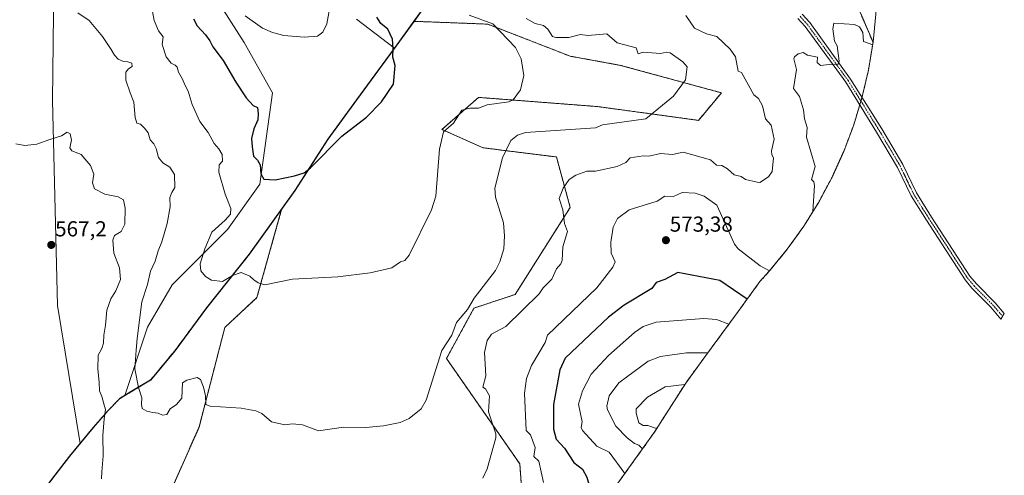
# Model space of a CAD drawing. Units: metres. Extents: x 638611 to 641334, y 4706680 to 4709039.
# Drawn here: x 640299 to 640754, y 4708105 to 4708315 of the extents above; entities that cross this region are included whole.
import ezdxf
from ezdxf.enums import TextEntityAlignment as Align

# ---------------------------------------------------------------- set-up
doc = ezdxf.new("R2010")
doc.units = ezdxf.units.M
doc.header["$MEASUREMENT"] = 0
doc.linetypes.add('TRAZO_Y_PUNTO', pattern=[1, 0.5, -0.25, 0, -0.25])
doc.linetypes.add('TRAZOS', pattern=[0.75, 0.5, -0.25])
for name, color, linetype, lineweight in [('Arbolado forestal', 92, 'TRAZOS', 0), ('Arbolado forestal CxS', 92, 'Continuous', 0), ('Camino', 19, 'Continuous', 0), ('Camino Cxs', 19, 'Continuous', 0), ('Camino eje', 39, 'TRAZO_Y_PUNTO', 13), ('Carátula', 7, 'Continuous', 5), ('Comarca', 2, 'Continuous', 13), ('Comarca CxS', 133, 'Continuous', 0), ('Comunidad autónoma', 142, 'Continuous', 30), ('Comunidad Autónoma CxS', 142, 'Continuous', 0), ('Cultivos herbáceos CxS', 92, 'Continuous', 0), ('Curva de nivel maestra', 36, 'Continuous', 30), ('Curva de nivel normal', 36, 'Continuous', 0), ('Matorral', 135, 'Continuous', 0), ('Matorral CxS', 135, 'Continuous', 0), ('Municipio', 9, 'Continuous', 13), ('Municipio CxS', 142, 'Continuous', 0), ('Provincia', 19, 'Continuous', 0), ('Provincia CxS', 1, 'Continuous', 0), ('Punto de cota en terreno', 7, 'Continuous', 0), ('Rótulo de punto de cota en terreno', 19, 'Continuous', 0)]:
    doc.layers.add(name, color=color, linetype=linetype, lineweight=lineweight)
doc.styles.add('Arial', font='txt', dxfattribs={"height": 0.2})

# ---------------------------------------------------------------- blocks, each defined once
blk = doc.blocks.new('*U150')
at = {"layer": 'Cultivos herbáceos CxS', "color": 92, "linetype": 'Continuous', "lineweight": 0}
for points in [[(640694.39, 4708317.66, 568.24), (640693.11, 4708304.63, 569.62), (640683.42, 4708327.21, 567.41)], [(640454.49, 4708315.25, 548.01), (640472.11, 4708301.97, 550.11), (640481.04, 4708314.32, 552.85), (640515.14, 4708313.02, 554.68), (640553.24, 4708298.21, 556.51), (640576.53, 4708293.97, 557.76), (640623.09, 4708281.27, 561.6), (640612.51, 4708268.57, 561.75), (640565.94, 4708274.92, 557.75), (640510.91, 4708279.16, 553.82), (640493.98, 4708264.34, 554.13), (640513.03, 4708255.87, 558.08), (640546.89, 4708251.64, 563.12), (640553.24, 4708228.36, 565.78), (640527.84, 4708188.14, 562.83), (640508.79, 4708181.79, 560.39), (640496.09, 4708158.51, 560.52), (640529.96, 4708109.82, 567.5), (640532.08, 4708080.19, 569.17)], [(640364.86, 4708088.66, 563.76), (640381.79, 4708126.76, 560.9), (640393.72, 4708172.9, 556.67), (640408.53, 4708186.66, 555.5), (640419.97, 4708227.48, 551.05), (640405.08, 4708206.74, 553.59), (640385.29, 4708181.89, 556.21), (640370.6, 4708162.1, 557.77), (640359.43, 4708148.59, 559.06), (640347.56, 4708141.38, 561.8), (640358.07, 4708172.94, 558.88), (640369.38, 4708192.59, 556.78), (640394.97, 4708218.19, 553.17), (640409.85, 4708239.03, 550.39), (640415.81, 4708281.31, 547.31), (640402.71, 4708304.53, 545.72), (640386.08, 4708330.73, 544.97)], [(640315.4, 4708384.56, 555.15), (640314.1, 4708277.77, 563.52), (640316.41, 4708183.06, 567.4), (640326.84, 4708119.24, 566.9), (640321.95, 4708113.34, 567.51), (640309.03, 4708096.44, 568.38)]]:
    blk.add_polyline3d(points, dxfattribs=at)
blk = doc.blocks.new('*U152')
at = {"layer": 'Arbolado forestal CxS', "color": 92, "linetype": 'Continuous', "lineweight": 0}
for points in [[(640309.03, 4708096.44, 568.38), (640321.95, 4708113.34, 567.51), (640326.84, 4708119.24, 566.9), (640333.01, 4708126.72, 565.87), (640339.88, 4708134.56, 564.54), (640345.09, 4708139.89, 562.62), (640347.56, 4708141.38, 561.8), (640347.56, 4708141.38, 561.8), (640359.43, 4708148.59, 559.06), (640370.6, 4708162.1, 557.77), (640385.29, 4708181.89, 556.21), (640405.08, 4708206.74, 553.59), (640419.97, 4708227.48, 551.05), (640408.53, 4708186.66, 555.5), (640393.72, 4708172.9, 556.67), (640381.79, 4708126.76, 560.9), (640364.86, 4708088.66, 563.76)], [(640532.08, 4708080.19, 569.17), (640529.96, 4708109.82, 567.5), (640496.09, 4708158.51, 560.52), (640508.79, 4708181.79, 560.39), (640527.84, 4708188.14, 562.83), (640553.24, 4708228.36, 565.78), (640546.89, 4708251.64, 563.12), (640513.03, 4708255.87, 558.08), (640493.98, 4708264.34, 554.13), (640510.91, 4708279.16, 553.82), (640565.94, 4708274.92, 557.75), (640612.51, 4708268.57, 561.75), (640623.09, 4708281.27, 561.6), (640576.53, 4708293.97, 557.76), (640553.24, 4708298.21, 556.51), (640515.14, 4708313.02, 554.68), (640481.04, 4708314.32, 552.85), (640488.67, 4708324.99, 554.11)], [(640683.42, 4708327.21, 567.41), (640693.11, 4708304.63, 569.62), (640690.98, 4708291.72, 571.45), (640688.01, 4708278.98, 571.74), (640688.01, 4708278.98, 571.74), (640684.21, 4708266.45, 572.72), (640679.6, 4708254.2, 573.24), (640674.19, 4708242.28, 572.42), (640668.03, 4708230.74, 570.8), (640661.11, 4708219.63, 569.14), (640653.49, 4708208.99, 568.27), (640645.19, 4708198.87, 570.09), (640640.85, 4708194.08, 571.89), (640630.1, 4708179.23, 577.75), (640629.11, 4708177.88, 578.38), (640615.85, 4708159.88, 585.27), (640606.6, 4708147.17, 589.77), (640594.8, 4708128.65, 591.76), (640592.41, 4708125, 589.37), (640588.55, 4708119.42, 586.41), (640567.45, 4708090.05, 576.51)]]:
    blk.add_polyline3d(points, dxfattribs=at)
blk = doc.blocks.new('*U157')
at = {"layer": 'Curva de nivel normal', "color": 36, "linetype": 'Continuous', "lineweight": 0}
blk.add_polyline3d([(640403.12, 4708316.82, 545), (640411.09, 4708311.18, 545), (640415.8, 4708309.1, 545), (640420.96, 4708307.83, 545), (640430.31, 4708307.02, 545), (640436.54, 4708307.48, 545), (640439.01, 4708309.38, 545), (640440.84, 4708313.1, 545), (640442.03, 4708319.96, 545)], dxfattribs=at)
blk = doc.blocks.new('*U183')
at = {"layer": 'Curva de nivel normal', "color": 36, "linetype": 'Continuous', "lineweight": 0}
blk.add_polyline3d([(640506.53, 4708317.22, 555), (640517.5, 4708313.22, 555), (640527.93, 4708302.24, 555), (640530.59, 4708296.91, 555), (640531.8, 4708289.22, 555), (640530.28, 4708282.6, 555), (640526.91, 4708278.04, 555), (640524.91, 4708277.07, 555), (640514.91, 4708275.7, 555), (640510.91, 4708274.18, 555), (640506.91, 4708274.18, 555), (640503.22, 4708273.22, 555), (640499.4, 4708267.22, 555), (640494.66, 4708263.22, 555), (640492.91, 4708255.23, 555), (640491.14, 4708233.46, 555), (640489.2, 4708227.23, 555), (640478.91, 4708206.32, 555), (640476.91, 4708203.87, 555), (640474.91, 4708203.23, 555), (640470.91, 4708200.4, 555), (640460.92, 4708198.07, 555), (640445.97, 4708196.29, 555), (640424.92, 4708195.14, 555), (640412.23, 4708192.55, 555), (640409.12, 4708193.44, 555), (640407.56, 4708194.59, 555), (640407.14, 4708194.86, 555), (640405.32, 4708196.53, 555), (640401.21, 4708198.26, 555), (640397.31, 4708196.86, 555), (640392.66, 4708194.1, 555), (640387.59, 4708194.65, 555), (640384.84, 4708196.38, 555), (640382.69, 4708199.05, 555), (640382.32, 4708202.23, 555), (640384.48, 4708209.23, 555), (640387.68, 4708216.88, 555), (640393.82, 4708222.5, 555), (640396.39, 4708225.22, 555), (640396.52, 4708227.9, 555), (640393.84, 4708234.45, 555), (640390.97, 4708244.57, 555), (640391.16, 4708247.98, 555), (640392.58, 4708249.65, 555), (640392.46, 4708252.75, 555), (640391.02, 4708255.34, 555), (640388.77, 4708257.94, 555), (640385.96, 4708262.89, 555), (640382.11, 4708268.09, 555), (640378.6, 4708275.94, 555), (640376.8, 4708282.03, 555), (640375.2, 4708285.02, 555), (640374.18, 4708287.53, 555), (640372.3, 4708290.89, 555), (640371.64, 4708293.06, 555), (640370.74, 4708294.12, 555), (640368.88, 4708294.92, 555), (640366.58, 4708297.94, 555), (640364.76, 4708303.57, 555), (640365.18, 4708307.15, 555), (640363.12, 4708309.93, 555), (640361.05, 4708314.65, 555), (640359.42, 4708323.73, 555)], dxfattribs=at)
blk = doc.blocks.new('*U207')
at = {"layer": 'Curva de nivel maestra', "color": 36, "linetype": 'Continuous', "lineweight": 30}
blk.add_polyline3d([(640379.21, 4708315.4, 550), (640380.89, 4708312.16, 550), (640384.75, 4708308.04, 550), (640386.75, 4708305.29, 550), (640388.24, 4708302.54, 550), (640392.94, 4708296.19, 550), (640398.76, 4708286.22, 550), (640403.64, 4708278.9, 550), (640406.81, 4708275.41, 550), (640408.77, 4708274.47, 550), (640409.05, 4708271.55, 550), (640408.91, 4708268.78, 550), (640407.14, 4708264.6, 550), (640406.05, 4708260.25, 550), (640406.36, 4708256.39, 550), (640406.96, 4708251.99, 550), (640408.76, 4708250.14, 550), (640410.07, 4708247.99, 550), (640410.36, 4708243.8, 550), (640411.66, 4708241.42, 550), (640417.04, 4708241.01, 550), (640425.89, 4708242.86, 550), (640430.3, 4708244.29, 550), (640433.28, 4708246.67, 550), (640447.7, 4708261.3, 550), (640459.13, 4708270.04, 550), (640466.12, 4708277.1, 550), (640471.7, 4708285.22, 550), (640472.44, 4708293.92, 550), (640471.39, 4708297.7, 550), (640471.52, 4708301.83, 550), (640471.14, 4708306.03, 550), (640469.07, 4708310.64, 550), (640465.78, 4708313.35, 550), (640463.87, 4708316.18, 550)], dxfattribs=at)
blk = doc.blocks.new('5PATER')
at = {"layer": 'Carátula', "linetype": 'Continuous', "lineweight": 5}
h = blk.add_hatch(color=250, dxfattribs=at)
edge = h.paths.add_edge_path()
edge.add_ellipse((0, 0.01), major_axis=(-1.33, -1.34), ratio=0.999422, start_angle=0, end_angle=360)

msp = doc.modelspace()

# ---------------------------------------------------------------- linework, layer by layer
at = {"layer": 'Arbolado forestal', "color": 92, "linetype": 'TRAZOS', "lineweight": 0}
for points in [[(640549.11, 4708616.24, 537.63), (640551.57, 4708615.48, 537.91), (640552.9, 4708615.06, 538.05), (640554.23, 4708614.65, 538.19), (640562.44, 4708612.11, 538.96), (640573.35, 4708608.72, 540.18), (640576.53, 4708592.85, 541.23), (640587.11, 4708572.74, 543.15), (640592.4, 4708544.16, 545.72), (640615.69, 4708462.67, 553.22), (640631.56, 4708393.88, 560.28), (640646.38, 4708352.61, 564.34), (640662.25, 4708334.61, 566.16), (640683.42, 4708327.21, 567.41), (640693.11, 4708304.64, 569.62)], [(640481.04, 4708314.32, 552.85), (640488.67, 4708324.99, 554.11)], [(640532.08, 4708080.19, 569.17), (640529.96, 4708109.82, 567.5), (640496.09, 4708158.51, 560.52), (640508.79, 4708181.79, 560.39), (640527.84, 4708188.14, 562.83), (640553.24, 4708228.36, 565.78), (640546.89, 4708251.64, 563.12), (640513.03, 4708255.87, 558.08), (640493.98, 4708264.34, 554.13), (640510.91, 4708279.16, 553.82), (640565.94, 4708274.92, 557.75), (640612.51, 4708268.57, 561.75), (640623.09, 4708281.27, 561.6), (640576.53, 4708293.97, 557.76), (640553.24, 4708298.21, 556.51), (640515.14, 4708313.02, 554.68), (640481.04, 4708314.32, 552.85)], [(640693.11, 4708304.64, 569.62), (640690.98, 4708291.72, 571.45), (640688.06, 4708279.21, 571.73), (640688, 4708278.98, 571.74), (640687.54, 4708277.46, 571.83), (640687, 4708275.68, 571.97), (640684.21, 4708266.45, 572.72), (640679.6, 4708254.2, 573.24), (640674.19, 4708242.28, 572.42), (640668.02, 4708230.74, 570.8), (640661.11, 4708219.63, 569.14), (640653.49, 4708208.99, 568.27), (640645.19, 4708198.87, 570.09), (640640.85, 4708194.09, 571.89), (640630.1, 4708179.23, 577.75), (640629.11, 4708177.88, 578.38), (640615.85, 4708159.88, 585.27), (640606.6, 4708147.17, 589.77), (640594.8, 4708128.65, 591.76), (640592.41, 4708125, 589.37), (640588.55, 4708119.42, 586.41), (640567.45, 4708090.05, 576.51)], [(640347.56, 4708141.39, 561.8), (640359.43, 4708148.59, 559.06), (640370.6, 4708162.1, 557.77), (640385.29, 4708181.89, 556.21), (640405.08, 4708206.75, 553.59), (640419.97, 4708227.48, 551.05), (640408.53, 4708186.66, 555.5), (640393.72, 4708172.9, 556.67), (640381.79, 4708126.76, 560.9), (640364.86, 4708088.66, 563.76)], [(640326.84, 4708119.25, 566.9), (640333.01, 4708126.72, 565.87), (640339.88, 4708134.56, 564.54), (640345.09, 4708139.89, 562.62), (640347.56, 4708141.38, 561.8), (640347.56, 4708141.39, 561.8)], [(640108.38, 4707908.11, 595.97), (640117.61, 4707906.51, 595.88), (640127.19, 4707908.37, 595.26), (640136.74, 4707910.86, 593.97), (640153.07, 4707920.42, 591.34), (640164.11, 4707934.17, 589.26), (640176.07, 4707944.54, 588.2), (640187, 4707952.7, 586.92), (640193.91, 4707959.77, 585.82), (640198.85, 4707970.57, 584.39), (640204.67, 4707987, 582.26), (640209.31, 4707998.93, 581.24), (640217.79, 4708010.28, 579.71), (640226.1, 4708030.52, 577.71), (640230.71, 4708040.41, 576.63), (640239.61, 4708048.34, 575.59), (640257.04, 4708058.97, 573.6), (640270.43, 4708068.64, 572.16), (640282.58, 4708072.66, 570.81), (640289.79, 4708076.06, 569.97), (640295.64, 4708081.3, 569.45), (640309.03, 4708096.44, 568.38), (640321.95, 4708113.34, 567.51), (640326.84, 4708119.25, 566.9)]]:
    msp.add_polyline3d(points, dxfattribs=at)
at = {"layer": 'Camino', "color": 19, "linetype": 'Continuous', "lineweight": 0}
msp.add_polyline3d([(640660.37, 4708317.57, 567.55), (640663.85, 4708313.7, 568.12), (640682.78, 4708287.66, 570.8), (640697.2, 4708264.57, 573.2), (640706.87, 4708248.17, 574.78), (640713.12, 4708235.08, 576.17), (640720.13, 4708223.9, 577.24), (640737.87, 4708196.58, 579.89), (640740.87, 4708192.97, 580.22), (640749.55, 4708184.18, 581.07), (640753.75, 4708179.26, 581.51), (640752.19, 4708176.75, 581.57), (640747.48, 4708182.28, 581.13), (640738.79, 4708191.08, 580.21), (640735.61, 4708194.91, 579.89), (640717.76, 4708222.39, 577.41), (640710.66, 4708233.73, 576.3), (640704.39, 4708246.85, 575.28), (640694.78, 4708263.14, 573.29), (640680.52, 4708286.14, 570.83), (640661.74, 4708311.99, 568.07), (640658.42, 4708315.68, 567.72)], dxfattribs=at)
at = {"layer": 'Camino Cxs', "color": 19, "linetype": 'Continuous', "lineweight": 0}
msp.add_polyline3d([(640660.37, 4708317.57, 567.55), (640663.85, 4708313.7, 568.12), (640682.78, 4708287.66, 570.8), (640697.2, 4708264.57, 573.2), (640706.87, 4708248.17, 574.78), (640713.12, 4708235.08, 576.17), (640720.13, 4708223.9, 577.24), (640737.87, 4708196.58, 579.89), (640740.87, 4708192.97, 580.22), (640749.55, 4708184.18, 581.07), (640753.75, 4708179.26, 581.51), (640752.19, 4708176.75, 581.57), (640747.48, 4708182.28, 581.13), (640738.79, 4708191.08, 580.21), (640735.61, 4708194.91, 579.89), (640717.76, 4708222.39, 577.41), (640710.66, 4708233.73, 576.3), (640704.39, 4708246.85, 575.28), (640694.78, 4708263.14, 573.29), (640680.52, 4708286.14, 570.83), (640661.74, 4708311.99, 568.07), (640658.42, 4708315.68, 567.72)], dxfattribs=at)
at = {"layer": 'Camino eje', "color": 39, "linetype": 'TRAZO_Y_PUNTO', "lineweight": 13}
msp.add_polyline3d([(640659.4, 4708316.63, 567.61), (640662.8, 4708312.85, 568.05), (640672.26, 4708299.83, 569.41), (640681.65, 4708286.9, 570.72), (640688.86, 4708275.36, 572.08), (640695.99, 4708263.86, 573.16), (640700.8, 4708255.71, 574.16), (640705.63, 4708247.51, 574.99), (640708.76, 4708240.97, 575.72), (640711.89, 4708234.41, 576.14), (640715.44, 4708228.74, 576.76), (640718.95, 4708223.15, 577.32), (640727.82, 4708209.49, 578.71), (640736.74, 4708195.75, 579.88), (640739.83, 4708192.03, 580.22), (640748.52, 4708183.23, 581.09), (640752.97, 4708178.01, 581.53)], dxfattribs=at)
at = {"layer": 'Comarca', "color": 2, "linetype": 'Continuous', "lineweight": 13}
msp.add_polyline3d([(640488.6, 4708324.98, 554.11), (640480.98, 4708314.31, 552.85), (640470.23, 4708299.46, 549.52), (640468.1, 4708296.52, 548.77), (640454.49, 4708278.06, 548.32), (640441.25, 4708259.87, 549.08), (640426.12, 4708236.11, 550.46), (640405.02, 4708206.74, 553.59), (640385.24, 4708181.87, 556.21), (640370.55, 4708162.09, 557.77), (640359.37, 4708148.58, 559.07), (640350.34, 4708143.1, 560.73), (640345.03, 4708139.88, 562.64), (640339.82, 4708134.54, 564.55), (640332.95, 4708126.7, 565.88), (640321.9, 4708113.33, 567.51), (640315.26, 4708104.65, 568.07), (640308.97, 4708096.42, 568.39)], dxfattribs=at)
at = {"layer": 'Comarca CxS', "color": 133, "linetype": 'Continuous', "lineweight": 0}
for points in [[(640488.6, 4708324.98, 554.11), (640480.98, 4708314.31, 552.85), (640470.23, 4708299.46, 549.52), (640468.1, 4708296.52, 548.77), (640454.49, 4708278.06, 548.32), (640441.25, 4708259.87, 549.08), (640426.12, 4708236.11, 550.46), (640405.02, 4708206.74, 553.59), (640385.24, 4708181.87, 556.21), (640370.55, 4708162.09, 557.77), (640359.37, 4708148.58, 559.07), (640350.34, 4708143.1, 560.73), (640345.03, 4708139.88, 562.64), (640339.82, 4708134.54, 564.55), (640332.95, 4708126.7, 565.88), (640321.9, 4708113.33, 567.51), (640315.26, 4708104.65, 568.07), (640308.97, 4708096.42, 568.39)], [(640488.6, 4708324.98, 554.11), (640480.98, 4708314.31, 552.85), (640470.23, 4708299.46, 549.52), (640468.1, 4708296.52, 548.77), (640454.49, 4708278.05, 548.32), (640441.25, 4708259.86, 549.08), (640426.12, 4708236.11, 550.46), (640405.02, 4708206.74, 553.59), (640385.24, 4708181.87, 556.21), (640370.55, 4708162.09, 557.77), (640359.37, 4708148.58, 559.07), (640350.34, 4708143.1, 560.73), (640345.03, 4708139.88, 562.64), (640339.82, 4708134.54, 564.55), (640332.95, 4708126.7, 565.88), (640321.9, 4708113.33, 567.51), (640315.26, 4708104.65, 568.07), (640308.97, 4708096.42, 568.39)]]:
    msp.add_polyline3d(points, dxfattribs=at)
at = {"layer": 'Comunidad autónoma', "color": 142, "linetype": 'Continuous', "lineweight": 30}
msp.add_polyline3d([(640488.6, 4708324.98, 554.11), (640480.98, 4708314.31, 552.85), (640470.23, 4708299.46, 549.52), (640468.1, 4708296.52, 548.77), (640454.49, 4708278.06, 548.32), (640441.25, 4708259.87, 549.08), (640426.12, 4708236.11, 550.46), (640405.02, 4708206.74, 553.59), (640385.24, 4708181.87, 556.21), (640370.55, 4708162.09, 557.77), (640359.37, 4708148.58, 559.07), (640350.34, 4708143.1, 560.73), (640345.03, 4708139.88, 562.64), (640339.82, 4708134.54, 564.55), (640332.95, 4708126.7, 565.88), (640321.9, 4708113.33, 567.51), (640315.26, 4708104.65, 568.07), (640308.97, 4708096.42, 568.39)], dxfattribs=at)
at = {"layer": 'Comunidad Autónoma CxS', "color": 142, "linetype": 'Continuous', "lineweight": 0}
msp.add_polyline3d([(640488.6, 4708324.98, 554.11), (640480.98, 4708314.31, 552.85), (640470.23, 4708299.46, 549.52), (640468.1, 4708296.52, 548.77), (640454.49, 4708278.06, 548.32), (640441.25, 4708259.87, 549.08), (640426.12, 4708236.11, 550.46), (640405.02, 4708206.74, 553.59), (640385.24, 4708181.87, 556.21), (640370.55, 4708162.09, 557.77), (640359.37, 4708148.58, 559.07), (640350.34, 4708143.1, 560.73), (640345.03, 4708139.88, 562.64), (640339.82, 4708134.54, 564.55), (640332.95, 4708126.7, 565.88), (640321.9, 4708113.33, 567.51), (640315.26, 4708104.65, 568.07), (640308.97, 4708096.42, 568.39)], dxfattribs=at)
msp.add_polyline3d([(640488.6, 4708324.98, 554.11), (640480.98, 4708314.31, 552.85), (640470.23, 4708299.46, 549.52), (640468.1, 4708296.52, 548.77), (640454.49, 4708278.06, 548.32), (640441.25, 4708259.87, 549.08), (640426.12, 4708236.11, 550.46), (640405.02, 4708206.74, 553.59), (640385.24, 4708181.87, 556.21), (640370.55, 4708162.09, 557.77), (640359.37, 4708148.58, 559.07), (640350.34, 4708143.1, 560.73), (640345.03, 4708139.88, 562.64), (640339.82, 4708134.54, 564.55), (640332.95, 4708126.7, 565.88), (640321.9, 4708113.33, 567.51), (640315.26, 4708104.65, 568.07), (640308.97, 4708096.42, 568.39)], dxfattribs=at)
at = {"layer": 'Cultivos herbáceos CxS', "color": 92, "linetype": 'Continuous', "lineweight": 0}
for points in [[(640549.11, 4708616.24, 537.63), (640551.57, 4708615.48, 537.91), (640552.9, 4708615.06, 538.05), (640554.23, 4708614.65, 538.19), (640562.44, 4708612.11, 538.96), (640573.35, 4708608.72, 540.18), (640576.53, 4708592.85, 541.23), (640587.11, 4708572.74, 543.15), (640592.4, 4708544.16, 545.72), (640615.69, 4708462.67, 553.22), (640631.56, 4708393.88, 560.28), (640646.38, 4708352.61, 564.34), (640662.25, 4708334.61, 566.16), (640683.42, 4708327.21, 567.41), (640693.11, 4708304.64, 569.62)], [(640716.74, 4708464.22, 554.58), (640714.94, 4708453.69, 555.54), (640712.36, 4708442.46, 556.48), (640701.01, 4708398.74, 560.49), (640695.27, 4708371.86, 563.13), (640694.78, 4708366.22, 563.67), (640695.19, 4708353.47, 564.86), (640695.16, 4708351.29, 565.06), (640695.3, 4708346.93, 565.47), (640695.21, 4708341, 566.03), (640694.73, 4708324.81, 567.57), (640694.39, 4708317.66, 568.24), (640693.11, 4708304.64, 569.62)], [(640315.4, 4708384.56, 555.15), (640314.1, 4708277.77, 563.52), (640316.41, 4708183.06, 567.4), (640326.84, 4708119.25, 566.9)], [(640347.56, 4708141.39, 561.8), (640358.07, 4708172.94, 558.88), (640369.38, 4708192.59, 556.78), (640394.97, 4708218.19, 553.17), (640409.85, 4708239.03, 550.39), (640415.81, 4708281.31, 547.31), (640402.71, 4708304.53, 545.72), (640386.08, 4708330.73, 544.97)], [(640454.49, 4708315.25, 548.01), (640472.11, 4708301.98, 550.11), (640481.04, 4708314.32, 552.85)], [(640532.08, 4708080.19, 569.17), (640529.96, 4708109.82, 567.5), (640496.09, 4708158.51, 560.52), (640508.79, 4708181.79, 560.39), (640527.84, 4708188.14, 562.83), (640553.24, 4708228.36, 565.78), (640546.89, 4708251.64, 563.12), (640513.03, 4708255.87, 558.08), (640493.98, 4708264.34, 554.13), (640510.91, 4708279.16, 553.82), (640565.94, 4708274.92, 557.75), (640612.51, 4708268.57, 561.75), (640623.09, 4708281.27, 561.6), (640576.53, 4708293.97, 557.76), (640553.24, 4708298.21, 556.51), (640515.14, 4708313.02, 554.68), (640481.04, 4708314.32, 552.85)], [(640347.56, 4708141.39, 561.8), (640359.43, 4708148.59, 559.06), (640370.6, 4708162.1, 557.77), (640385.29, 4708181.89, 556.21), (640405.08, 4708206.75, 553.59), (640419.97, 4708227.48, 551.05), (640408.53, 4708186.66, 555.5), (640393.72, 4708172.9, 556.67), (640381.79, 4708126.76, 560.9), (640364.86, 4708088.66, 563.76)], [(640108.38, 4707908.11, 595.97), (640117.61, 4707906.51, 595.88), (640127.19, 4707908.37, 595.26), (640136.74, 4707910.86, 593.97), (640153.07, 4707920.42, 591.34), (640164.11, 4707934.17, 589.26), (640176.07, 4707944.54, 588.2), (640187, 4707952.7, 586.92), (640193.91, 4707959.77, 585.82), (640198.85, 4707970.57, 584.39), (640204.67, 4707987, 582.26), (640209.31, 4707998.93, 581.24), (640217.79, 4708010.28, 579.71), (640226.1, 4708030.52, 577.71), (640230.71, 4708040.41, 576.63), (640239.61, 4708048.34, 575.59), (640257.04, 4708058.97, 573.6), (640270.43, 4708068.64, 572.16), (640282.58, 4708072.66, 570.81), (640289.79, 4708076.06, 569.97), (640295.64, 4708081.3, 569.45), (640309.03, 4708096.44, 568.38), (640321.95, 4708113.34, 567.51), (640326.84, 4708119.25, 566.9)]]:
    msp.add_polyline3d(points, dxfattribs=at)
at = {"layer": 'Curva de nivel maestra', "color": 36, "linetype": 'Continuous', "lineweight": 30}
msp.add_polyline3d([(640634.92, 4708185.89, 575), (640622.29, 4708194.64, 575), (640602.89, 4708198.28, 575), (640596.89, 4708194.97, 575), (640592.89, 4708193.58, 575), (640590.89, 4708190.84, 575), (640578.12, 4708183.24, 575), (640570.9, 4708177.67, 575), (640550.9, 4708158.69, 575), (640548.42, 4708153.24, 575), (640545.45, 4708137.25, 575), (640545.56, 4708125.91, 575), (640546.8, 4708121.25, 575), (640550.68, 4708117.03, 575), (640554.9, 4708110.48, 575), (640558.98, 4708107.33, 575), (640560.9, 4708103.66, 575), (640562.84, 4708097.25, 575), (640560.9, 4708091.25, 575), (640560.83, 4708087.25, 575), (640558.7, 4708078.6, 575)], dxfattribs=at)
at = {"layer": 'Curva de nivel normal', "color": 36, "linetype": 'Continuous', "lineweight": 0}
for points in [[(640325.77, 4708318.29, 560), (640331.03, 4708314.62, 560), (640337.2, 4708307.28, 560), (640341.27, 4708301.33, 560), (640342.72, 4708298.67, 560), (640344.49, 4708296.82, 560), (640346.84, 4708295.73, 560), (640348.94, 4708295.66, 560), (640350.73, 4708294.99, 560), (640350.92, 4708293.43, 560), (640349.15, 4708292.41, 560), (640347.94, 4708290.88, 560), (640348.02, 4708287.17, 560), (640349.92, 4708281.21, 560), (640351.75, 4708277.04, 560), (640352.26, 4708269.88, 560), (640353.06, 4708267.33, 560), (640354.84, 4708266.74, 560), (640356.59, 4708264.91, 560), (640358.32, 4708262.82, 560), (640359.16, 4708259.62, 560), (640360.98, 4708257.64, 560), (640362.07, 4708255.63, 560), (640363.08, 4708251.4, 560), (640365.04, 4708248.99, 560), (640368.32, 4708246.87, 560), (640370.51, 4708243.62, 560), (640370.69, 4708237.56, 560), (640369.17, 4708235.23, 560), (640368.37, 4708232.9, 560), (640368.5, 4708228.56, 560), (640367.12, 4708220.9, 560), (640364.62, 4708212.51, 560), (640362.98, 4708208.34, 560), (640361.52, 4708203.51, 560), (640359.45, 4708198.84, 560), (640358.02, 4708192.65, 560), (640355.34, 4708184.72, 560), (640353.16, 4708167.78, 560), (640352.82, 4708162.33, 560), (640352.14, 4708153.74, 560), (640353.77, 4708145.08, 560), (640355.44, 4708140.42, 560), (640355.17, 4708137.42, 560), (640355.52, 4708135.39, 560), (640357.67, 4708134.16, 560), (640360.47, 4708133.64, 560), (640363, 4708133.32, 560), (640364.93, 4708132.41, 560), (640366.93, 4708132.66, 560), (640368.5, 4708135.25, 560), (640371.41, 4708137.25, 560), (640373.88, 4708140.19, 560), (640374.14, 4708147.24, 560), (640376.17, 4708148.48, 560), (640380.93, 4708149.71, 560), (640382.46, 4708148.77, 560), (640383.82, 4708145.24, 560), (640384.84, 4708141.24, 560), (640384.93, 4708137.25, 560), (640386.93, 4708136.52, 560), (640401.24, 4708135.56, 560), (640408.09, 4708134.42, 560), (640410.82, 4708133.15, 560), (640415.2, 4708129.25, 560), (640421.5, 4708127.83, 560), (640424.92, 4708128.28, 560), (640429.57, 4708127.9, 560), (640436.92, 4708125.18, 560), (640448.54, 4708126.87, 560), (640458.92, 4708126.71, 560), (640467.01, 4708127.35, 560), (640474.67, 4708129.01, 560), (640478.91, 4708130.84, 560), (640484.33, 4708135.25, 560), (640486.78, 4708139.24, 560), (640493.91, 4708162.24, 560), (640498.59, 4708169.24, 560), (640500.71, 4708175.24, 560), (640505.86, 4708181.24, 560), (640508.91, 4708186.4, 560), (640518.69, 4708199.24, 560), (640520.77, 4708203.23, 560), (640522.59, 4708209.23, 560), (640522.96, 4708215.28, 560), (640522.37, 4708221.23, 560), (640518.68, 4708233, 560), (640518.37, 4708237.23, 560), (640521.97, 4708251.23, 560), (640525.87, 4708259.23, 560), (640528.9, 4708261.69, 560), (640532.56, 4708262.89, 560), (640564.86, 4708265.18, 560), (640568.16, 4708266.48, 560), (640588.12, 4708269.22, 560), (640600.89, 4708279.66, 560), (640606.48, 4708287.22, 560), (640607.28, 4708293.22, 560), (640605.3, 4708295.63, 560), (640599.42, 4708299.75, 560), (640597.73, 4708300.06, 560), (640594.89, 4708299.41, 560), (640586.9, 4708300.08, 560), (640584.56, 4708299.22, 560), (640583.71, 4708302.03, 560), (640574.9, 4708304.44, 560), (640570.17, 4708308.49, 560), (640561.38, 4708307.7, 560), (640557.95, 4708308.27, 560), (640552.56, 4708306.88, 560), (640546.58, 4708306.9, 560), (640545.02, 4708307.34, 560), (640542.9, 4708310.75, 560), (640540.9, 4708312.32, 560), (640537.06, 4708313.38, 560), (640532.9, 4708315.55, 560)], [(640512.91, 4708103.25, 565), (640514.91, 4708107.51, 565), (640518.91, 4708121.86, 565), (640518.91, 4708123.69, 565), (640515.49, 4708133.83, 565), (640516.03, 4708141.24, 565), (640514.19, 4708144.52, 565), (640512.88, 4708145.24, 565), (640514.21, 4708150.54, 565), (640513.67, 4708161.24, 565), (640514.91, 4708166.89, 565), (640516.91, 4708169.76, 565), (640523.44, 4708173.24, 565), (640538.9, 4708188.46, 565), (640540.75, 4708191.24, 565), (640544.83, 4708195.24, 565), (640546.9, 4708199.9, 565), (640548.9, 4708202.27, 565), (640549.5, 4708203.83, 565), (640549.87, 4708210.2, 565), (640552.01, 4708217.23, 565), (640550.57, 4708220.9, 565), (640549.77, 4708227.23, 565), (640548.12, 4708232.45, 565), (640550, 4708237.23, 565), (640552.74, 4708241.23, 565), (640555.88, 4708243.23, 565), (640560.9, 4708245.11, 565), (640564.9, 4708245.14, 565), (640574.97, 4708247.3, 565), (640578.9, 4708249.11, 565), (640580.9, 4708251.25, 565), (640586.9, 4708252.18, 565), (640589.63, 4708251.97, 565), (640594.89, 4708253.18, 565), (640600.48, 4708252.82, 565), (640605.45, 4708253.79, 565), (640618.05, 4708250.39, 565), (640620.89, 4708247.79, 565), (640623.3, 4708247.64, 565), (640625.87, 4708246.21, 565), (640629.03, 4708243.37, 565), (640632.28, 4708242.62, 565), (640634.17, 4708241.23, 565), (640639.67, 4708240.01, 565), (640640.89, 4708239.86, 565), (640644.89, 4708242.42, 565), (640646.59, 4708244.93, 565), (640647.18, 4708251.23, 565), (640646.3, 4708252.64, 565), (640646.15, 4708254.49, 565), (640647.51, 4708259.85, 565), (640646.04, 4708266.37, 565), (640643.41, 4708269.22, 565), (640642.02, 4708275.22, 565), (640640.28, 4708278.61, 565), (640638.06, 4708280.39, 565), (640632.3, 4708290.63, 565), (640630.84, 4708291.22, 565), (640629.52, 4708297.85, 565), (640627.07, 4708301.4, 565), (640620.91, 4708307.24, 565), (640616.15, 4708308.48, 565), (640610.6, 4708311.22, 565), (640606.69, 4708317.02, 565)], [(640693, 4708303.5, 570), (640688.68, 4708305.02, 570), (640688.4, 4708309.22, 570), (640686.88, 4708311.8, 570), (640684.53, 4708312.87, 570), (640675.05, 4708313.39, 570), (640674.53, 4708310.87, 570), (640675.34, 4708305.22, 570), (640676.62, 4708302.96, 570), (640677.51, 4708295.85, 570), (640676.88, 4708294.14, 570), (640672.88, 4708294.41, 570), (640668.88, 4708293.87, 570), (640667.32, 4708295.22, 570), (640667.4, 4708297.74, 570), (640662.88, 4708298.65, 570), (640660.88, 4708299.97, 570), (640658.46, 4708299.22, 570), (640656.88, 4708297.93, 570), (640656.59, 4708296.93, 570), (640657.74, 4708292.08, 570), (640656.42, 4708283.22, 570), (640659.22, 4708279.56, 570), (640661.05, 4708273.39, 570), (640661.39, 4708269.22, 570), (640662.74, 4708265.22, 570), (640662.42, 4708260.77, 570), (640666.4, 4708247.23, 570), (640664.7, 4708241.23, 570), (640665.75, 4708240.1, 570), (640666.06, 4708238.41, 570), (640665.35, 4708226.43, 570)], [(640297.12, 4708257.7, 565), (640301.27, 4708256.9, 565), (640306.94, 4708257.58, 565), (640312.94, 4708259.75, 565), (640318.27, 4708261.4, 565), (640320.85, 4708263.06, 565), (640322.3, 4708262.32, 565), (640322.94, 4708259.4, 565), (640322.2, 4708255.83, 565), (640323, 4708254.46, 565), (640327.36, 4708252.77, 565), (640331.69, 4708247.76, 565), (640333.17, 4708243.7, 565), (640332.55, 4708239.66, 565), (640333.55, 4708236.96, 565), (640338.22, 4708234.4, 565), (640344.52, 4708233.18, 565), (640346.88, 4708231.84, 565), (640347.73, 4708228.05, 565), (640347.55, 4708220.56, 565), (640345.82, 4708217.23, 565), (640342.81, 4708215.39, 565), (640341.96, 4708213.22, 565), (640342.52, 4708207.18, 565), (640345.07, 4708200.37, 565), (640345.49, 4708195.02, 565), (640343.33, 4708189.79, 565), (640340.99, 4708186.11, 565), (640339.25, 4708180.79, 565), (640338.64, 4708173.91, 565), (640337.85, 4708169.24, 565), (640337.63, 4708165.57, 565), (640336.84, 4708163.2, 565), (640335.15, 4708160.08, 565), (640335.07, 4708153.53, 565), (640335.72, 4708147.57, 565), (640335.8, 4708143.58, 565), (640336.84, 4708140.93, 565), (640337.8, 4708137.6, 565), (640338.64, 4708134.99, 565), (640338, 4708130.6, 565), (640337.4, 4708122.92, 565), (640337.48, 4708113.58, 565), (640336.84, 4708106.2, 565), (640336.7, 4708102.88, 565)], [(640540.9, 4708101.25, 570), (640538.73, 4708111.08, 570), (640536.49, 4708113.25, 570), (640537.07, 4708117.42, 570), (640534.9, 4708123.25, 570), (640532.9, 4708125.25, 570), (640532.17, 4708142.51, 570), (640533.12, 4708149.24, 570), (640535.32, 4708155.24, 570), (640541.66, 4708166, 570), (640542.83, 4708169.24, 570), (640565.47, 4708191.24, 570), (640572.9, 4708200.71, 570), (640573.95, 4708203.23, 570), (640572.1, 4708207.23, 570), (640571.96, 4708212.29, 570), (640573.12, 4708219.23, 570), (640575.11, 4708223.23, 570), (640580.44, 4708227.23, 570), (640593.34, 4708231.23, 570), (640596.89, 4708233.55, 570), (640600.89, 4708233.43, 570), (640604.89, 4708235.26, 570), (640610.89, 4708234.9, 570), (640615.15, 4708233.49, 570), (640621.03, 4708229.37, 570), (640629.06, 4708211.4, 570), (640630.79, 4708209.23, 570), (640640.97, 4708201.31, 570), (640645.27, 4708198.96, 570)], [(640626.55, 4708174.41, 580), (640620.89, 4708176.55, 580), (640614.89, 4708177.06, 580), (640592.97, 4708175.32, 580), (640586.9, 4708173.24, 580), (640582.9, 4708170.48, 580), (640570.9, 4708159.98, 580), (640562.9, 4708151.24, 580), (640558.9, 4708143.55, 580), (640557.09, 4708137.44, 580), (640558.78, 4708129.25, 580), (640558.32, 4708126.67, 580), (640558.9, 4708125.25, 580), (640565.6, 4708117.95, 580), (640571.31, 4708115.25, 580), (640578.51, 4708105.44, 580)], [(640616.81, 4708161.18, 585), (640606.89, 4708161.08, 585), (640594.89, 4708159.48, 585), (640589.3, 4708157.24, 585), (640575.77, 4708147.24, 585), (640571.31, 4708141.24, 585), (640570.19, 4708136.54, 585), (640570.41, 4708134.76, 585), (640574.39, 4708127.25, 585), (640579.6, 4708121.95, 585), (640582.9, 4708119.25, 585), (640584.9, 4708118.51, 585), (640586.62, 4708116.74, 585)], [(640606.11, 4708146.49, 590), (640597.09, 4708145.44, 590), (640588.9, 4708140.59, 590), (640583.78, 4708135.25, 590), (640583.77, 4708133.25, 590), (640584.9, 4708128.8, 590), (640586.9, 4708127.59, 590), (640589.15, 4708127.51, 590), (640593.14, 4708126.12, 590)]]:
    msp.add_polyline3d(points, dxfattribs=at)
at = {"layer": 'Matorral', "color": 135, "linetype": 'Continuous', "lineweight": 0}
for points in [[(640315.4, 4708384.56, 555.15), (640314.1, 4708277.77, 563.52), (640316.41, 4708183.06, 567.4), (640326.84, 4708119.25, 566.9)], [(640347.56, 4708141.39, 561.8), (640358.07, 4708172.94, 558.88), (640369.38, 4708192.59, 556.78), (640394.97, 4708218.19, 553.17), (640409.85, 4708239.03, 550.39), (640415.81, 4708281.31, 547.31), (640402.71, 4708304.53, 545.72), (640386.08, 4708330.73, 544.97)], [(640481.04, 4708314.32, 552.85), (640488.67, 4708324.99, 554.11)], [(640454.49, 4708315.25, 548.01), (640472.11, 4708301.98, 550.11), (640481.04, 4708314.32, 552.85)], [(640326.84, 4708119.25, 566.9), (640333.01, 4708126.72, 565.87), (640339.88, 4708134.56, 564.54), (640345.09, 4708139.89, 562.62), (640347.56, 4708141.38, 561.8), (640347.56, 4708141.39, 561.8)]]:
    msp.add_polyline3d(points, dxfattribs=at)
at = {"layer": 'Matorral CxS', "color": 135, "linetype": 'Continuous', "lineweight": 0}
for points in [[(640386.08, 4708330.73, 544.97), (640402.71, 4708304.53, 545.72), (640415.81, 4708281.31, 547.31), (640409.85, 4708239.03, 550.39), (640394.97, 4708218.19, 553.17), (640369.38, 4708192.59, 556.78), (640358.07, 4708172.94, 558.88), (640347.56, 4708141.38, 561.8), (640347.56, 4708141.38, 561.8), (640347.56, 4708141.38, 561.8), (640345.09, 4708139.89, 562.62), (640339.88, 4708134.56, 564.54), (640333.01, 4708126.72, 565.87), (640326.84, 4708119.24, 566.9), (640316.41, 4708183.06, 567.4), (640314.1, 4708277.77, 563.52), (640315.4, 4708384.56, 555.15)], [(640488.67, 4708324.99, 554.11), (640481.04, 4708314.32, 552.85), (640472.11, 4708301.97, 550.11), (640454.49, 4708315.25, 548.01)]]:
    msp.add_polyline3d(points, dxfattribs=at)
at = {"layer": 'Municipio', "color": 9, "linetype": 'Continuous', "lineweight": 13}
msp.add_polyline3d([(640488.6, 4708324.98, 554.11), (640480.98, 4708314.31, 552.85), (640470.23, 4708299.46, 549.52), (640468.1, 4708296.52, 548.77), (640454.49, 4708278.06, 548.32), (640441.25, 4708259.87, 549.08), (640426.12, 4708236.11, 550.46), (640405.02, 4708206.74, 553.59), (640385.24, 4708181.87, 556.21), (640370.55, 4708162.09, 557.77), (640359.37, 4708148.58, 559.07), (640350.34, 4708143.1, 560.73), (640345.03, 4708139.88, 562.64), (640339.82, 4708134.54, 564.55), (640332.95, 4708126.7, 565.88), (640321.9, 4708113.33, 567.51), (640315.26, 4708104.65, 568.07), (640308.97, 4708096.42, 568.39)], dxfattribs=at)
at = {"layer": 'Municipio CxS', "color": 142, "linetype": 'Continuous', "lineweight": 0}
msp.add_polyline3d([(640488.6, 4708324.98, 554.11), (640480.98, 4708314.31, 552.85), (640470.23, 4708299.46, 549.52), (640468.1, 4708296.52, 548.77), (640454.49, 4708278.06, 548.32), (640441.25, 4708259.87, 549.08), (640426.12, 4708236.11, 550.46), (640405.02, 4708206.74, 553.59), (640385.24, 4708181.87, 556.21), (640370.55, 4708162.09, 557.77), (640359.37, 4708148.58, 559.07), (640350.34, 4708143.1, 560.73), (640345.03, 4708139.88, 562.64), (640339.82, 4708134.54, 564.55), (640332.95, 4708126.7, 565.88), (640321.9, 4708113.33, 567.51), (640315.26, 4708104.65, 568.07), (640308.97, 4708096.42, 568.39)], dxfattribs=at)
msp.add_polyline3d([(640488.6, 4708324.98, 554.11), (640480.98, 4708314.31, 552.85), (640470.23, 4708299.46, 549.52), (640468.1, 4708296.52, 548.77), (640454.49, 4708278.06, 548.32), (640441.25, 4708259.87, 549.08), (640426.12, 4708236.11, 550.46), (640405.02, 4708206.74, 553.59), (640385.24, 4708181.87, 556.21), (640370.55, 4708162.09, 557.77), (640359.37, 4708148.58, 559.07), (640350.34, 4708143.1, 560.73), (640345.03, 4708139.88, 562.64), (640339.82, 4708134.54, 564.55), (640332.95, 4708126.7, 565.88), (640321.9, 4708113.33, 567.51), (640315.26, 4708104.65, 568.07), (640308.97, 4708096.42, 568.39)], dxfattribs=at)
at = {"layer": 'Provincia', "color": 19, "linetype": 'Continuous', "lineweight": 0}
msp.add_polyline3d([(640488.6, 4708324.98, 554.11), (640480.98, 4708314.31, 552.85), (640470.23, 4708299.46, 549.52), (640468.1, 4708296.52, 548.77), (640454.49, 4708278.06, 548.32), (640441.25, 4708259.87, 549.08), (640426.12, 4708236.11, 550.46), (640405.02, 4708206.74, 553.59), (640385.24, 4708181.87, 556.21), (640370.55, 4708162.09, 557.77), (640359.37, 4708148.58, 559.07), (640350.34, 4708143.1, 560.73), (640345.03, 4708139.88, 562.64), (640339.82, 4708134.54, 564.55), (640332.95, 4708126.7, 565.88), (640321.9, 4708113.33, 567.51), (640315.26, 4708104.65, 568.07), (640308.97, 4708096.42, 568.39)], dxfattribs=at)
at = {"layer": 'Provincia CxS', "color": 1, "linetype": 'Continuous', "lineweight": 0}
msp.add_polyline3d([(640488.6, 4708324.98, 554.11), (640480.98, 4708314.31, 552.85), (640470.23, 4708299.46, 549.52), (640468.1, 4708296.52, 548.77), (640454.49, 4708278.06, 548.32), (640441.25, 4708259.87, 549.08), (640426.12, 4708236.11, 550.46), (640405.02, 4708206.74, 553.59), (640385.24, 4708181.87, 556.21), (640370.55, 4708162.09, 557.77), (640359.37, 4708148.58, 559.07), (640350.34, 4708143.1, 560.73), (640345.03, 4708139.88, 562.64), (640339.82, 4708134.54, 564.55), (640332.95, 4708126.7, 565.88), (640321.9, 4708113.33, 567.51), (640315.26, 4708104.65, 568.07), (640308.97, 4708096.42, 568.39)], dxfattribs=at)
msp.add_polyline3d([(640488.6, 4708324.98, 554.11), (640480.98, 4708314.31, 552.85), (640470.23, 4708299.46, 549.52), (640468.1, 4708296.52, 548.77), (640454.49, 4708278.06, 548.32), (640441.25, 4708259.87, 549.08), (640426.12, 4708236.11, 550.46), (640405.02, 4708206.74, 553.59), (640385.24, 4708181.87, 556.21), (640370.55, 4708162.09, 557.77), (640359.37, 4708148.58, 559.07), (640350.34, 4708143.1, 560.73), (640345.03, 4708139.88, 562.64), (640339.82, 4708134.54, 564.55), (640332.95, 4708126.7, 565.88), (640321.9, 4708113.33, 567.51), (640315.26, 4708104.65, 568.07), (640308.97, 4708096.42, 568.39)], dxfattribs=at)

# ---------------------------------------------------------------- block references
at = {"layer": 'Arbolado forestal CxS', "color": 92, "linetype": 'Continuous', "lineweight": 0}
msp.add_blockref('*U152', (0, 0), dxfattribs=at)
at = {"layer": 'Cultivos herbáceos CxS', "color": 92, "linetype": 'Continuous', "lineweight": 0}
msp.add_blockref('*U150', (0, 0), dxfattribs=at)
at = {"layer": 'Curva de nivel maestra', "color": 36, "linetype": 'Continuous', "lineweight": 30}
msp.add_blockref('*U207', (0, 0), dxfattribs=at)
at = {"layer": 'Curva de nivel normal', "color": 36, "linetype": 'Continuous', "lineweight": 0}
for name in ['*U157', '*U183']:
    msp.add_blockref(name, (0, 0), dxfattribs=at)
at = {"layer": 'Punto de cota en terreno', "linetype": 'Continuous', "lineweight": 0}
for p in [(640313.57, 4708211, 567.2), (640597.45, 4708213.18, 573.38)]:
    msp.add_blockref('5PATER', p, dxfattribs=at)

# ---------------------------------------------------------------- texts
at = {"layer": 'Rótulo de punto de cota en terreno', "color": 19, "linetype": 'Continuous', "lineweight": 0, "style": 'Arial'}
for s, p in [('567,2', (640315.33, 4708212.76)), ('573,38', (640599.21, 4708214.94))]:
    msp.add_text(s, height=7, dxfattribs=at).set_placement(p, align=Align.BOTTOM_LEFT)

doc.saveas('drawing.dxf')
